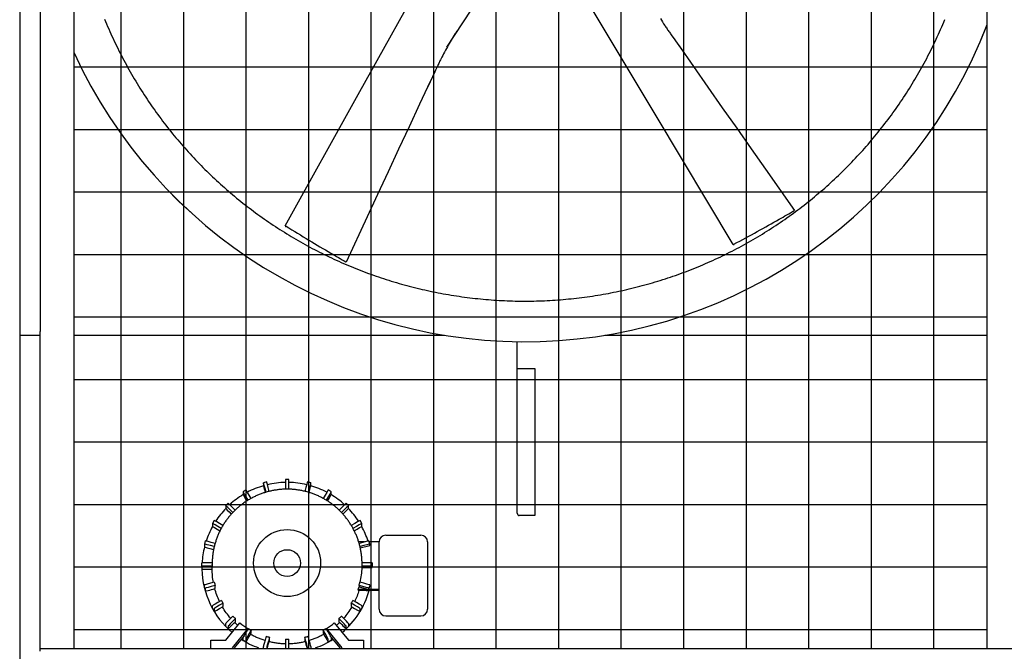
# Model space of a CAD drawing. Extents: x 0 to 1000, y 0 to 750.
# Drawn here: x 723 to 796, y 509 to 556 of the extents above; entities that cross this region are included whole.
import ezdxf

# ---------------------------------------------------------------- set-up
doc = ezdxf.new("R2010")
doc.units = 0
doc.header["$LTSCALE"] = 32
doc.header["$MEASUREMENT"] = 0
doc.layers.add('ALL-DRIVE-INDEP', color=7, linetype='CONTINUOUS')
doc.layers.add('RH-ALL', color=3, linetype='CONTINUOUS')

msp = doc.modelspace()

# ---------------------------------------------------------------- hatches: boundary and pattern name
at = {"layer": 'RH-ALL'}
h = msp.add_hatch(dxfattribs=at)
h.set_pattern_fill('NET', color=5, scale=36.7, style=0)
h.set_pattern_definition([(0, (593.1325, 1052.2973), (0, 4.5875), []), (90, (593.1325, 1052.2973), (-4.5875, 3e-16), [])])
h.paths.add_polyline_path([(727.3138, 509.5706), (727.3129, 604.5711), (794.3129, 604.5706), (794.3129, 509.5706)])

# ---------------------------------------------------------------- linework, layer by layer
at = {"layer": 'ALL-DRIVE-INDEP', "color": 6}
for p, q in [((759.8214, 519.5208), (759.8214, 532.0958)), ((759.8214, 530.1264), (759.9624, 530.1264)), ((759.9624, 530.1264), (761.1254, 530.1264)), ((761.1254, 530.1264), (761.1254, 519.3385)), ((741.4404, 521.8046), (741.1989, 521.7399)), ((741.1989, 521.7398), (741.1989, 521.5338)), ((742.8123, 521.9851), (742.8123, 521.2683)), ((743.0623, 521.9851), (742.8123, 521.9851)), ((743.0623, 521.2683), (743.0623, 521.9851)), ((744.6756, 521.7399), (744.4341, 521.8046)), ((744.6756, 521.5338), (744.6756, 521.7398)), ((739.704, 521.0853), (739.704, 520.8794)), ((739.9206, 521.2104), (739.7041, 521.0855)), ((746.1705, 521.0855), (745.954, 521.2104)), ((746.1705, 520.8794), (746.1705, 521.0853)), ((738.6063, 520.2432), (738.4295, 520.0665)), ((747.445, 520.0665), (747.2683, 520.2432)), ((738.4295, 520.0664), (738.4295, 519.8604)), ((747.4451, 519.8604), (747.4451, 520.0664)), ((737.5871, 518.9688), (737.4621, 518.7524)), ((748.4124, 518.7524), (748.2874, 518.9688)), ((761.1254, 519.3385), (759.9624, 519.3385)), ((737.4621, 518.7523), (737.4621, 518.5463)), ((748.4124, 518.5463), (748.4124, 518.7523)), ((736.9326, 517.4741), (736.8679, 517.2327)), ((748.6131, 517.3969), (748.1912, 517.3969)), ((749.0067, 517.2327), (748.942, 517.4741)), ((749.6873, 517.3969), (748.9626, 517.3969)), ((749.6873, 517.3969), (748.9626, 517.3969)), ((749.6873, 513.8975), (749.6873, 517.3969)), ((750.1873, 517.8969), (752.7473, 517.8969)), ((753.2473, 517.3969), (753.2473, 512.5227)), ((736.8679, 517.2326), (736.8679, 517.0267)), ((748.3078, 516.9566), (749.0067, 517.1438)), ((749.0067, 517.1438), (749.0067, 517.2326)), ((737.4373, 515.8741), (737.4383, 515.8741)), ((748.4363, 515.8741), (748.4373, 515.8741)), ((736.6873, 515.611), (736.6873, 515.861)), ((736.6873, 515.611), (736.6873, 515.4051)), ((737.4373, 515.7491), (737.4373, 515.7705)), ((737.4387, 515.6241), (737.4373, 515.6241)), ((737.4373, 515.392), (737.4387, 515.392)), ((737.4387, 515.392), (737.4387, 515.6241)), ((748.4373, 515.6241), (748.4359, 515.6241)), ((748.4359, 515.6241), (748.4359, 515.5222)), ((748.4359, 515.5222), (749.1873, 515.5222)), ((748.4373, 515.7491), (748.4373, 515.7705)), ((749.1873, 515.861), (749.1873, 515.611)), ((749.1873, 515.5222), (749.1873, 515.611)), ((737.5923, 514.4465), (737.5937, 514.4469)), ((748.2809, 514.4469), (748.2822, 514.4465)), ((736.8679, 514.0334), (736.8679, 514.2393)), ((736.8679, 514.0333), (736.9326, 513.7919)), ((736.9326, 513.9979), (736.9326, 513.792)), ((737.6584, 514.2054), (737.657, 514.2051)), ((737.657, 513.9729), (737.6584, 513.9733)), ((737.6584, 513.9733), (737.6584, 514.2054)), ((749.6873, 513.8975), (748.1514, 513.8975)), ((748.1514, 513.8975), (748.1514, 513.8386)), ((749.6873, 513.8386), (748.1514, 513.8386)), ((748.2175, 514.2051), (748.2161, 514.2054)), ((748.2161, 514.2054), (748.2161, 514.1036)), ((748.2161, 514.1036), (748.942, 513.9091)), ((748.942, 513.9091), (749.0067, 514.1505)), ((748.942, 513.9091), (748.942, 513.9979)), ((748.942, 513.792), (748.942, 513.8386)), ((748.942, 513.7919), (748.9545, 513.8386)), ((749.0067, 514.2393), (749.0067, 514.1505)), ((749.6873, 512.5227), (749.6873, 513.8975)), ((738.1116, 513.1077), (738.1129, 513.1084)), ((747.7617, 513.1084), (747.7629, 513.1077)), ((737.4621, 512.5138), (737.4621, 512.7197)), ((737.4621, 512.5137), (737.5871, 512.2972)), ((737.5871, 512.5032), (737.5871, 512.2973)), ((738.2379, 512.892), (738.2366, 512.8913)), ((738.2366, 512.6591), (738.2379, 512.6598)), ((738.2379, 512.6598), (738.2379, 512.892)), ((747.6379, 512.8913), (747.6367, 512.892)), ((747.6367, 512.892), (747.6367, 512.6598)), ((747.6367, 512.6598), (747.6379, 512.6591)), ((748.2874, 512.2972), (748.4124, 512.5137)), ((748.2874, 512.2973), (748.2874, 512.5032)), ((748.4124, 512.7197), (748.4124, 512.5138)), ((749.6873, 512.4638), (749.6873, 512.5227)), ((753.2473, 512.5227), (753.2473, 512.4638)), ((738.9598, 511.949), (738.9608, 511.95)), ((739.1376, 511.7732), (739.1366, 511.7722)), ((739.1366, 511.5401), (739.1376, 511.5411)), ((739.1376, 511.5411), (739.1376, 511.7732)), ((746.738, 511.7722), (746.737, 511.7732)), ((746.737, 511.7732), (746.737, 511.5411)), ((746.737, 511.5411), (746.738, 511.5401)), ((746.9138, 511.95), (746.9148, 511.949)), ((750.1873, 511.9638), (752.7473, 511.9638)), ((738.4295, 511.1997), (738.4295, 511.4056)), ((738.4295, 511.1996), (738.6063, 511.0228)), ((738.4434, 510.1825), (739.4762, 511.4578)), ((738.6063, 511.2289), (738.6063, 511.0229)), ((740.0484, 511.0521), (738.8952, 509.6282)), ((740.0484, 511.0521), (740.0484, 510.996)), ((740.079, 511.0492), (740.0797, 511.0504)), ((740.2962, 510.9254), (740.2955, 510.9242)), ((740.2962, 510.6933), (740.2962, 510.9254)), ((745.579, 510.9242), (745.5783, 510.9254)), ((745.5783, 510.9254), (745.5783, 510.6933)), ((745.7948, 511.0504), (745.7955, 511.0492)), ((745.8262, 510.996), (745.8262, 511.0521)), ((746.9794, 509.6282), (745.8262, 511.0521)), ((746.3984, 511.4578), (747.4312, 510.1825)), ((747.2683, 511.0229), (747.2683, 511.2289)), ((747.2683, 511.0228), (747.445, 511.1996)), ((747.4451, 511.4056), (747.4451, 511.1997)), ((737.3373, 509.6282), (737.3373, 510.1825)), ((737.3373, 510.1825), (738.4434, 510.1825)), ((739.7753, 510.5177), (739.0549, 509.6282)), ((739.704, 510.1807), (739.704, 510.3866)), ((739.7041, 510.1806), (739.9206, 510.0556)), ((739.9205, 510.2617), (739.9205, 510.0557)), ((740.2955, 510.6921), (740.2962, 510.6933)), ((741.393, 510.4696), (741.3934, 510.471)), ((741.6349, 510.4063), (741.6345, 510.4049)), ((741.6345, 510.1728), (741.6349, 510.1742)), ((741.6349, 510.1742), (741.6349, 510.4063)), ((742.8123, 510.2499), (742.8123, 510.2513)), ((742.8123, 510.2499), (742.8123, 509.6282)), ((743.0623, 510.2513), (743.0623, 510.2499)), ((743.0623, 509.6282), (743.0623, 510.2499)), ((744.24, 510.4049), (744.2397, 510.4063)), ((744.2397, 510.4063), (744.2397, 510.1742)), ((744.2397, 510.1742), (744.24, 510.1728)), ((744.4812, 510.471), (744.4815, 510.4696)), ((745.5783, 510.6933), (745.579, 510.6921)), ((745.954, 510.0557), (745.954, 510.2617)), ((745.954, 510.0556), (746.1705, 510.1806)), ((746.8196, 509.6282), (746.0993, 510.5177)), ((746.1705, 510.3866), (746.1705, 510.1807)), ((747.4312, 510.1825), (748.5373, 510.1825)), ((748.5373, 510.1825), (748.5373, 509.6282)), ((741.1989, 509.6282), (741.1989, 509.7322)), ((741.4404, 509.6675), (741.4404, 509.6282)), ((744.4342, 509.6282), (744.4342, 509.6675)), ((744.6756, 509.7322), (744.6756, 509.6282))]:
    msp.add_line(p, q, dxfattribs=at)
at = {"layer": 'ALL-DRIVE-INDEP', "color": 6, "flags": 128}
for points in [[(748.4373, 515.7705), (748.4369, 515.8379), (748.4356, 515.9054), (748.4335, 515.9729), (748.4306, 516.0403), (748.4269, 516.1077), (748.4223, 516.175), (748.4169, 516.2423), (748.4107, 516.3095), (748.4036, 516.3766), (748.3958, 516.4436), (748.3871, 516.5105), (748.3776, 516.5773), (748.3673, 516.644), (748.3562, 516.7106), (748.3442, 516.777), (748.3315, 516.8433), (748.3179, 516.9094), (748.3035, 516.9753), (748.2884, 517.0411), (748.2724, 517.1067), (748.2556, 517.172), (748.238, 517.2372), (748.2196, 517.3021), (748.2004, 517.3668), (748.1805, 517.4313), (748.1597, 517.4955), (748.1381, 517.5594), (748.1158, 517.6231), (748.0926, 517.6865), (748.0687, 517.7496), (748.044, 517.8124), (748.0185, 517.8749), (747.9923, 517.9371), (747.9653, 517.9989), (747.9376, 518.0605), (747.9091, 518.1216), (747.8798, 518.1825), (747.8499, 518.2429), (747.8191, 518.303), (747.7877, 518.3627), (747.7555, 518.4221), (747.7226, 518.481), (747.689, 518.5395), (747.6547, 518.5976), (747.6196, 518.6553), (747.5839, 518.7125), (747.5474, 518.7693), (747.5103, 518.8257), (747.4725, 518.8816), (747.434, 518.937), (747.3948, 518.9919), (747.3549, 519.0464), (747.3144, 519.1003), (747.2732, 519.1538), (747.2313, 519.2067), (747.1888, 519.2591), (747.1456, 519.311), (747.1019, 519.3624), (747.0574, 519.4132), (747.0124, 519.4635), (746.9668, 519.5132), (746.9205, 519.5623), (746.8737, 519.6109), (746.8262, 519.6589), (746.7782, 519.7063), (746.7296, 519.7532), (746.6805, 519.7994), (746.6307, 519.845), (746.5805, 519.8901), (746.5296, 519.9345), (746.4783, 519.9782), (746.4264, 520.0214), (746.3739, 520.0639), (746.321, 520.1057), (746.2675, 520.147), (746.2136, 520.1875), (746.1591, 520.2274), (746.1042, 520.2666), (746.0488, 520.3051), (745.9929, 520.3429), (745.9365, 520.3801), (745.8797, 520.4165), (745.8225, 520.4522), (745.7648, 520.4873), (745.7067, 520.5216), (745.6481, 520.5552), (745.5892, 520.5881), (745.5299, 520.6202), (745.4702, 520.6517), (745.41, 520.6824), (745.3496, 520.7124), (745.2887, 520.7416), (745.2276, 520.7701), (745.166, 520.7978), (745.1042, 520.8248), (745.042, 520.851), (744.9795, 520.8765), (744.9166, 520.9011), (744.8535, 520.9251), (744.7901, 520.9482), (744.7265, 520.9706), (744.6625, 520.9921), (744.5983, 521.0129), (744.5338, 521.0329), (744.4691, 521.0521), (744.4042, 521.0705), (744.339, 521.0881), (744.2736, 521.1049), (744.2081, 521.1208), (744.1423, 521.136), (744.0764, 521.1504), (744.0102, 521.1639), (743.944, 521.1767), (743.8775, 521.1886), (743.811, 521.1997), (743.7443, 521.21), (743.6774, 521.2195), (743.6105, 521.2282), (743.5435, 521.236), (743.4763, 521.2431), (743.4091, 521.2493), (743.3419, 521.2547), (743.2745, 521.2592), (743.2071, 521.263), (743.1397, 521.2659), (743.0722, 521.268), (743.0048, 521.2692), (742.9373, 521.2697), (742.8698, 521.2693), (742.8023, 521.268), (742.7348, 521.266), (742.6674, 521.2631), (742.6, 521.2593), (742.5327, 521.2548), (742.4654, 521.2494), (742.3982, 521.2431), (742.3311, 521.2361), (742.264, 521.2282), (742.1971, 521.2195), (742.1303, 521.21), (742.0636, 521.1997), (741.997, 521.1886), (741.9306, 521.1766), (741.8643, 521.1639), (741.7982, 521.1503), (741.7323, 521.1359), (741.6665, 521.1208), (741.6009, 521.1048), (741.5356, 521.088), (741.4704, 521.0704), (741.4055, 521.052), (741.3407, 521.0329), (741.2763, 521.0129), (741.2121, 520.9921), (741.1481, 520.9706), (741.0844, 520.9482), (741.021, 520.9251), (740.9579, 520.9012), (740.8951, 520.8765), (740.8326, 520.8511), (740.7704, 520.8248), (740.7085, 520.7979), (740.647, 520.7701), (740.5858, 520.7416), (740.525, 520.7124), (740.4645, 520.6824), (740.4044, 520.6517), (740.3447, 520.6202), (740.2854, 520.5881), (740.2264, 520.5552), (740.1679, 520.5215), (740.1098, 520.4872), (740.0521, 520.4522), (739.9949, 520.4164), (739.9381, 520.38), (739.8817, 520.3428), (739.8258, 520.305), (739.7704, 520.2665), (739.7154, 520.2273), (739.661, 520.1875), (739.607, 520.147), (739.5535, 520.1058), (739.5006, 520.0639), (739.4482, 520.0214), (739.3962, 519.9783), (739.3449, 519.9345), (739.2941, 519.8901), (739.2438, 519.8451), (739.1941, 519.7995), (739.1449, 519.7532), (739.0963, 519.7064), (739.0483, 519.6589), (739.0009, 519.6109), (738.9541, 519.5623), (738.9078, 519.5132), (738.8622, 519.4634), (738.8172, 519.4132), (738.7728, 519.3623), (738.729, 519.311), (738.6858, 519.2591), (738.6433, 519.2067), (738.6015, 519.1537), (738.5602, 519.1003), (738.5197, 519.0463), (738.4798, 518.9919), (738.4406, 518.937), (738.4021, 518.8816), (738.3642, 518.8257), (738.3271, 518.7694), (738.2906, 518.7126), (738.2549, 518.6553), (738.2198, 518.5976), (738.1855, 518.5395), (738.1519, 518.481), (738.119, 518.4221), (738.0868, 518.3628), (738.0554, 518.303), (738.0247, 518.2429), (737.9947, 518.1825), (737.9655, 518.1216), (737.937, 518.0605), (737.9093, 517.9989), (737.8823, 517.9371), (737.8561, 517.8749), (737.8306, 517.8124), (737.8059, 517.7496), (737.782, 517.6865), (737.7589, 517.6231), (737.7365, 517.5594), (737.7149, 517.4955), (737.6941, 517.4313), (737.6741, 517.3668), (737.6549, 517.3021), (737.6365, 517.2372), (737.6189, 517.172), (737.6021, 517.1067), (737.5861, 517.0411), (737.5709, 516.9754), (737.5566, 516.9094), (737.543, 516.8433), (737.5302, 516.777), (737.5183, 516.7106), (737.5072, 516.6441), (737.4969, 516.5774), (737.4874, 516.5105), (737.4787, 516.4436), (737.4709, 516.3766), (737.4638, 516.3095), (737.4576, 516.2423), (737.4522, 516.175), (737.4477, 516.1077), (737.4439, 516.0403), (737.441, 515.9729), (737.4389, 515.9054), (737.4377, 515.8379), (737.4373, 515.7705)], [(759.8214, 519.5208), (759.8217, 519.5125), (759.8226, 519.5038), (759.824, 519.495), (759.8259, 519.4859), (759.8283, 519.4767), (759.8311, 519.4674), (759.8343, 519.4579), (759.8379, 519.4484), (759.8418, 519.4388), (759.8462, 519.4292), (759.8509, 519.4195), (759.8561, 519.4099), (759.8618, 519.4004), (759.8679, 519.3912), (759.8744, 519.3824), (759.8815, 519.3742), (759.8892, 519.3666), (759.8977, 519.3595), (759.9069, 519.3533), (759.9168, 519.3481), (759.9275, 519.3439), (759.9388, 519.3409), (759.9505, 519.3391), (759.9624, 519.3385)], [(737.5256, 514.4286), (737.5053, 514.5479), (737.4877, 514.6677), (737.4726, 514.7879), (737.4602, 514.9083), (737.4505, 515.029), (737.4435, 515.1499), (737.439, 515.2709), (737.4373, 515.392)], [(737.9788, 513.0308), (737.926, 513.144), (737.8759, 513.2584), (737.8283, 513.3738), (737.7834, 513.4904), (737.7411, 513.6079), (737.7015, 513.7264), (737.6646, 513.8457), (737.6304, 513.9658)], [(748.2079, 513.8386), (748.1759, 513.735), (748.1418, 513.6322), (748.1058, 513.53), (748.0677, 513.4285), (748.0277, 513.3278), (747.9857, 513.2279), (747.9417, 513.1289), (747.8958, 513.0308)], [(738.7992, 511.7877), (738.7145, 511.8868), (738.6321, 511.9879), (738.5522, 512.0909), (738.4748, 512.1957), (738.3998, 512.3023), (738.3275, 512.4107), (738.2576, 512.5208), (738.1905, 512.6325)], [(747.6841, 512.6325), (747.6169, 512.5208), (747.5471, 512.4107), (747.4747, 512.3023), (747.3998, 512.1957), (747.3223, 512.0909), (747.2424, 511.9879), (747.1601, 511.8868), (747.0754, 511.7877)], [(739.3213, 511.2666), (739.2606, 511.3203), (739.2007, 511.375), (739.1416, 511.4305), (739.0833, 511.4869)], [(746.7913, 511.4869), (746.733, 511.4305), (746.6739, 511.375), (746.614, 511.3203), (746.5532, 511.2666)], [(741.3097, 510.1573), (741.2408, 510.1791), (741.1722, 510.2019), (741.104, 510.2255), (741.036, 510.25), (740.9684, 510.2754), (740.9011, 510.3017), (740.8342, 510.3289), (740.7676, 510.357), (740.7014, 510.3859), (740.6356, 510.4157), (740.5702, 510.4464), (740.5052, 510.4779), (740.4406, 510.5102), (740.3764, 510.5435), (740.3127, 510.5775), (740.2495, 510.6124)], [(745.6251, 510.6124), (745.5618, 510.5775), (745.4981, 510.5435), (745.434, 510.5103), (745.3694, 510.4779), (745.3044, 510.4464), (745.2389, 510.4157), (745.1731, 510.3859), (745.1069, 510.357), (745.0404, 510.3289), (744.9734, 510.3018), (744.9062, 510.2755), (744.8385, 510.25), (744.7706, 510.2255), (744.7023, 510.2019), (744.6338, 510.1791), (744.5649, 510.1573)], [(742.8123, 509.9124), (742.7362, 509.9147), (742.6602, 509.918), (742.5842, 509.9223), (742.5083, 509.9278), (742.4325, 509.9342), (742.3568, 509.9417), (742.2812, 509.9503), (742.2057, 509.9599), (742.1303, 509.9705), (742.0551, 509.9822), (741.9801, 509.9949), (741.9053, 510.0087), (741.8306, 510.0235), (741.7562, 510.0393), (741.682, 510.0561), (741.608, 510.074)], [(744.2666, 510.074), (744.1926, 510.0561), (744.1184, 510.0393), (744.0439, 510.0235), (743.9693, 510.0087), (743.8945, 509.9949), (743.8194, 509.9822), (743.7442, 509.9705), (743.6689, 509.9599), (743.5934, 509.9503), (743.5178, 509.9417), (743.4421, 509.9342), (743.3662, 509.9278), (743.2903, 509.9224), (743.2144, 509.918), (743.1383, 509.9147), (743.0623, 509.9124)]]:
    msp.add_lwpolyline(points, dxfattribs=at)
at = {"layer": 'ALL-DRIVE-INDEP', "color": 6}
for radius in [2.4603, 0.981]:
    msp.add_circle((742.9373, 515.849), radius, dxfattribs=at)
for centre, start, end in [((750.1873, 517.3969), 90, 180), ((752.7473, 517.3969), 0, 90), ((750.1873, 512.4638), 180, 270), ((752.7473, 512.4638), 270, 0)]:
    msp.add_arc(centre, 0.5, start, end, dxfattribs=at)
for centre, major_axis, ratio, start_param, end_param in [((741.393, 521.0154), (-0.1941, 0.7245), 0.004517, 4.7548223, 6.300044), ((741.6345, 521.0801), (-0.1941, 0.7245), 0.004517, 4.7551604, 6.2831853), ((742.9373, 515.517), (6.25, 0), 0.9998477, 1.5907977, 1.803134), ((742.9373, 515.517), (6.2487, -0.125), 0.9998478, 1.3584484, 1.5707841), ((744.24, 521.0801), (0.1941, 0.7245), 0.004517, 0, 1.5280249), ((744.4815, 521.0154), (0.1941, 0.7245), 0.004517, 6.2663266, 7.8115483), ((740.079, 520.4359), (-0.375, 0.6495), 0.0087262, 4.7500423, 6.2983007), ((740.2955, 520.5609), (-0.375, 0.6495), 0.0087262, 4.7506949, 6.2831853), ((742.9373, 515.517), (6.25, 0), 0.9998477, 1.8521499, 2.0561458), ((741.393, 520.8095), (-0.1941, 0.7245), 0.004517, 0.0168587, 1.2605222), ((744.4815, 520.8095), (0.1941, 0.7245), 0.004517, 5.0226631, 6.2663266), ((742.9373, 515.517), (6.25, 0), 0.9998477, 1.0854468, 1.2894427), ((745.579, 520.5609), (0.375, 0.6495), 0.0087262, 0, 1.5324904), ((745.7955, 520.4359), (0.375, 0.6495), 0.0087262, 6.2680699, 7.8163284), ((739.1366, 519.7129), (-0.5303, 0.5304), 0.0123407, 4.743483, 6.2831853), ((742.9373, 515.517), (6.25, 0), 0.9998477, 2.1135243, 2.3104622), ((740.079, 520.23), (-0.375, 0.6495), 0.0087262, 0.0151154, 1.2973921), ((745.7955, 520.23), (0.375, 0.6495), 0.0087262, 4.9857932, 6.2680699), ((742.9373, 515.517), (6.25, 0), 0.9998477, 0.8311304, 1.0280684), ((746.738, 519.7129), (0.5303, 0.5304), 0.0123407, 0, 1.5397023), ((742.9373, 515.517), (6.25, 0), 0.9998477, 2.3749424, 2.566628), ((738.9598, 519.5361), (-0.5303, 0.5304), 0.0123407, 4.7425614, 6.2955273), ((738.9598, 519.3302), (-0.5303, 0.5304), 0.0123407, 0.012342, 1.3535841), ((746.9148, 519.5361), (0.5303, 0.5304), 0.0123407, 6.2708433, 7.8238092), ((746.9148, 519.3302), (0.5303, 0.5304), 0.0123407, 4.9296012, 6.2708433), ((742.9373, 515.517), (6.25, 0), 0.9998477, 0.5749646, 0.7666503), ((738.1116, 518.3773), (-0.6495, 0.375), 0.0151142, 4.7328982, 6.2919126), ((738.2366, 518.5938), (-0.6495, 0.375), 0.0151142, 4.734025, 6.2831853), ((747.6379, 518.5938), (0.6495, 0.375), 0.0151142, 0, 1.5491603), ((747.7629, 518.3773), (0.6495, 0.375), 0.0151142, 6.274458, 7.8334724), ((742.9373, 515.517), (-6.25, 0), 0.9998477, 5.7780161, 5.9666645), ((738.1116, 518.1714), (-0.6495, 0.375), 0.0151142, 0.0087273, 1.4243571), ((747.7629, 518.1714), (0.6495, 0.375), 0.0151142, 4.8588282, 6.274458), ((742.9373, 515.517), (6.25, 0), 0.9998477, 0.3165208, 0.5051692), ((737.657, 517.28), (-0.7244, 0.1941), 0.0168577, 4.7229736, 6.2831853), ((748.2175, 517.28), (0.7244, 0.1941), 0.0168577, 0, 1.5602117), ((742.9373, 515.517), (-6.25, 0), 0.9998477, 6.0395742, 6.2277732), ((737.5923, 517.0386), (-0.7244, 0.1941), 0.0168577, 4.7217192, 6.287703), ((737.5923, 516.8326), (-0.7244, 0.1941), 0.0168577, 0.0045177, 1.5043697), ((748.2822, 517.0386), (0.7244, 0.1941), 0.0168577, 6.2786676, 7.8446514), ((737.4373, 515.861), (-0.75, 0), 0.0174524, 4.712389, 6.2831853), ((748.4373, 515.861), (0.75, 0), 0.0174524, 0, 1.5707963), ((737.4373, 515.611), (-0.75, 0), 0.0174524, 4.712389, 6.2831853), ((737.4373, 515.4051), (-0.75, 0), 0.0174524, 0, 1.5707963), ((742.9373, 515.517), (-6.25, 0), 0.9998477, 0.0180153, 0.8685428), ((742.9373, 515.7491), (-5.4986, -0.125), 0.9998479, 6.2604422, 6.2831715), ((742.9373, 515.6472), (5.4986, -0.125), 0.9998479, 6.0847608, 6.2831992), ((742.9373, 515.7491), (5.5, 0), 0.9998477, 6.2604561, 6.2831853), ((748.4373, 515.611), (0.75, 0), 0.0174524, 0, 1.5707963), ((737.5923, 514.4334), (-0.7244, -0.1941), 0.0168577, 4.7078713, 6.2786676), ((742.9373, 515.7491), (-5.5, 0), 0.9998477, 0.2390702, 0.2617994), ((742.9373, 515.7491), (5.5, 0), 0.9998477, 6.0213859, 6.0441151), ((748.2822, 514.4334), (0.7244, -0.1941), 0.0168577, 0.0045177, 1.575314), ((737.5923, 514.2275), (-0.7244, -0.1941), 0.0168577, 6.2786676, 6.2831853), ((737.657, 514.192), (-0.7244, -0.1941), 0.0168577, 4.7078713, 6.2786676), ((737.657, 513.986), (-0.7244, -0.1941), 0.0168577, 6.2786676, 7.849464), ((742.9373, 515.7491), (-5.5, 0), 0.9998477, 0.2617994, 0.2845286), ((742.9373, 515.517), (6.25, 0), 0.9998477, 5.4146425, 6.0112622), ((742.9373, 515.6472), (5.5, 0), 0.9998477, 5.9593743, 5.9986567), ((742.9373, 515.7491), (5.5, 0), 0.9998477, 5.9986567, 6.0213859), ((748.2175, 514.192), (0.7244, -0.1941), 0.0168577, 0.0045177, 1.575314), ((748.2175, 513.986), (0.7244, -0.1941), 0.0168577, 5.5100088, 6.287703), ((738.1116, 513.0946), (-0.6495, -0.375), 0.0151142, 4.7036617, 6.274458), ((742.9373, 515.7491), (-5.5, 0), 0.9998477, 0.5008695, 0.5235988), ((742.9373, 515.7491), (-5.5, 0), 0.9998477, 0.5235988, 0.546328), ((742.9373, 515.7491), (-5.5, 0), 0.9998477, 2.5952646, 2.6179939), ((742.9373, 515.7491), (-5.5, 0), 0.9998477, 2.6179939, 2.6407231), ((747.7629, 513.0946), (0.6495, -0.375), 0.0151142, 0.0087273, 1.5795236), ((738.1116, 512.8887), (-0.6495, -0.375), 0.0151142, 6.274458, 6.2831853), ((738.2366, 512.8782), (-0.6495, -0.375), 0.0151142, 4.7036617, 6.274458), ((738.2366, 512.6722), (-0.6495, -0.375), 0.0151142, 6.274458, 7.8452543), ((747.6379, 512.8782), (0.6495, -0.375), 0.0151142, 0.0087273, 1.5795236), ((747.6379, 512.6722), (0.6495, -0.375), 0.0151142, 4.7211163, 6.2919126), ((747.7629, 512.8887), (0.6495, -0.375), 0.0151142, 0, 0.0087273), ((738.9598, 511.9359), (-0.5303, -0.5304), 0.0123407, 4.700047, 6.2708433), ((739.1366, 511.7591), (-0.5303, -0.5304), 0.0123407, 4.700047, 6.2708433), ((739.1366, 511.5532), (-0.5303, -0.5304), 0.0123407, 6.2708433, 7.8416397), ((742.9373, 515.7491), (-5.5, 0), 0.9998477, 0.7626689, 0.7853982), ((742.9373, 515.7491), (-5.5, 0), 0.9998477, 0.7853982, 0.8081274), ((742.9373, 515.7491), (-5.5, 0), 0.9998477, 2.3334653, 2.3561945), ((746.738, 511.7591), (0.5303, -0.5304), 0.0123407, 0.012342, 1.5831383), ((746.738, 511.5532), (0.5303, -0.5304), 0.0123407, 4.7247309, 6.2955273), ((742.9373, 515.7491), (-5.5, 0), 0.9998477, 2.3561945, 2.3789237), ((746.9148, 511.9359), (0.5303, -0.5304), 0.0123407, 0.012342, 1.5831383), ((738.9598, 511.7299), (-0.5303, -0.5304), 0.0123407, 6.2708433, 6.2831853), ((742.9373, 515.7316), (5.5, 0), 0.9998477, 4.0317541, 4.1593729), ((740.079, 511.0361), (-0.375, -0.6495), 0.0087262, 4.6972736, 6.2680699), ((740.2955, 510.9111), (-0.375, -0.6495), 0.0087262, 4.6972736, 6.2680699), ((742.9373, 515.7491), (-5.5, 0), 0.9998477, 1.0244683, 1.0471976), ((742.9373, 515.7491), (-5.5, 0), 0.9998477, 1.0471976, 1.0699268), ((742.9373, 515.7491), (-5.5, 0), 0.9998477, 2.0716659, 2.0943951), ((745.579, 510.9111), (0.375, -0.6495), 0.0087262, 0.0151154, 1.5859117), ((742.9373, 515.7491), (-5.5, 0), 0.9998477, 2.0943951, 2.1171243), ((745.7955, 511.0361), (0.375, -0.6495), 0.0087262, 0.0151154, 1.5859117), ((742.9373, 515.7316), (5.5, 0), 0.9998477, 5.265405, 5.3930239), ((746.9148, 511.7299), (0.5303, -0.5304), 0.0123407, 0, 0.012342), ((742.9373, 515.517), (-6.25, 0), 0.9998477, 1.0006285, 1.2295765), ((742.9373, 515.517), (-6.0625, 0), 0.9998477, 1.0040596, 1.0084319), ((740.079, 510.8301), (-0.375, -0.6495), 0.0087262, 6.2680699, 6.2831853), ((740.2955, 510.7051), (-0.375, -0.6495), 0.0087262, 6.2680699, 7.8388663), ((741.393, 510.4565), (-0.1941, -0.7245), 0.004517, 4.6955303, 6.2663266), ((742.9373, 515.7491), (-5.5, 0), 0.9998477, 1.2862677, 1.3089969), ((741.6345, 510.3919), (-0.1941, -0.7245), 0.004517, 4.6955303, 6.2663266), ((741.6345, 510.1859), (0.1941, 0.7245), 0.004517, 3.8349667, 4.6955303), ((742.9373, 515.7491), (-5.5, 0), 0.9998477, 1.3089969, 1.3317262), ((742.9373, 515.7491), (-5.5, 0), 0.9998477, 1.5480671, 1.5707963), ((742.9373, 515.7491), (-5.4986, -0.125), 0.9998479, 1.5480809, 1.5708102), ((742.9373, 515.7491), (-5.5, 0), 0.9998477, 1.8098665, 1.8325957), ((744.24, 510.3919), (0.1941, -0.7245), 0.004517, 0.0168587, 1.587655), ((744.24, 510.1859), (0.1941, -0.7245), 0.004517, 4.7292477, 5.5898113), ((742.9373, 515.7491), (-5.5, 0), 0.9998477, 1.8325957, 1.8553249), ((744.4815, 510.4565), (0.1941, -0.7245), 0.004517, 0.0168587, 1.587655), ((742.9373, 515.517), (-6.25, 0), 0.9998477, 1.9120161, 2.1409642), ((745.579, 510.7051), (0.375, -0.6495), 0.0087262, 4.7275044, 6.2983007), ((742.9373, 515.517), (-6.0625, 0), 0.9998477, 2.1331608, 2.137533), ((745.7955, 510.8301), (0.375, -0.6495), 0.0087262, 0, 0.0151154), ((742.9373, 515.517), (-6.0625, 0), 0.9998477, 1.3294251, 1.3314449), ((742.9373, 515.517), (-6.0625, 0), 0.9998477, 1.8101478, 1.8121676)]:
    msp.add_ellipse(centre, major_axis=major_axis, ratio=ratio, start_param=start_param, end_param=end_param, dxfattribs=at)
at = {"layer": 'RH-ALL', "color": 5}
for p, q in [((723.3129, 615.5706), (723.3129, 532.5701)), ((724.8129, 609.3586), (724.8129, 532.8451)), ((727.3129, 509.5701), (727.3129, 604.5706)), ((794.3129, 509.5701), (794.3129, 596.5706)), ((757.2729, 557.7564), (754.6254, 553.7233)), ((723.3129, 532.5701), (723.3129, 505.5701)), ((723.3129, 532.5701), (724.8129, 532.5701)), ((724.8129, 532.3451), (724.8129, 532.8451)), ((727.3129, 532.5701), (754.4934, 532.5701)), ((766.2573, 532.5701), (794.3129, 532.5701)), ((724.8129, 509.3691), (724.8129, 532.3451)), ((724.8129, 509.5701), (861.6119, 509.5701))]:
    msp.add_line(p, q, dxfattribs=at)
at = {"layer": 'RH-ALL', "color": 5, "flags": 128}
for points in [[(742.8026, 540.6108), (748.1582, 550.2297), (753.5126, 559.8491)], [(775.6623, 539.2195), (770.0096, 548.6668), (764.3558, 558.1135)], [(729.5385, 555.7795), (729.6134, 555.598), (729.6893, 555.4169), (729.7663, 555.2363), (729.8444, 555.0561), (729.9235, 554.8764), (730.0037, 554.6972), (730.085, 554.5184), (730.1673, 554.3401), (730.2506, 554.1624), (730.335, 553.9851), (730.4204, 553.8082), (730.5069, 553.6319), (730.5944, 553.4562), (730.6829, 553.2809), (730.7725, 553.1061), (730.8631, 552.9319), (730.9547, 552.7582), (731.0473, 552.5851), (731.1409, 552.4125), (731.2356, 552.2404), (731.3313, 552.069), (731.4279, 551.898), (731.5256, 551.7277), (731.6243, 551.5579), (731.7239, 551.3887), (731.8246, 551.2201), (731.9262, 551.0521), (732.0289, 550.8847), (732.1325, 550.7179), (732.2371, 550.5517), (732.3427, 550.3861), (732.4492, 550.2212), (732.5568, 550.0569), (732.6653, 549.8932), (732.7747, 549.7302), (732.8851, 549.5678), (732.9965, 549.4061), (733.1089, 549.245), (733.2221, 549.0846), (733.3364, 548.9249), (733.4516, 548.7659), (733.5677, 548.6075), (733.6848, 548.4498), (733.8028, 548.2929), (733.9217, 548.1366), (734.0416, 547.981), (734.1623, 547.8262), (734.284, 547.6721), (734.4066, 547.5187), (734.5301, 547.366), (734.6546, 547.2141), (734.7799, 547.0629), (734.9061, 546.9124), (735.0331, 546.7627), (735.1611, 546.6137), (735.2899, 546.4655), (735.4197, 546.3181), (735.5502, 546.1714), (735.6817, 546.0255), (735.814, 545.8804), (735.9471, 545.736), (736.0811, 545.5924), (736.216, 545.4497), (736.3516, 545.3077), (736.4881, 545.1665), (736.6255, 545.0261), (736.7636, 544.8866), (736.9026, 544.7478), (737.0424, 544.6098), (737.183, 544.4727), (737.3244, 544.3364), (737.4666, 544.201), (737.6096, 544.0664), (737.7533, 543.9326), (737.8979, 543.7996), (738.0432, 543.6676), (738.1894, 543.5363), (738.3362, 543.406), (738.4839, 543.2765), (738.6323, 543.1478), (738.7815, 543.0201), (738.9314, 542.8932), (739.082, 542.7672), (739.2334, 542.6421), (739.3855, 542.5179), (739.5384, 542.3946), (739.692, 542.2722), (739.8463, 542.1507), (740.0013, 542.0301), (740.157, 541.9105), (740.3135, 541.7917), (740.4706, 541.6739), (740.6284, 541.557), (740.7869, 541.4411), (740.9461, 541.326), (741.106, 541.212), (741.2666, 541.0989), (741.4278, 540.9867), (741.5897, 540.8755), (741.7523, 540.7653), (741.9155, 540.656), (742.0793, 540.5477), (742.2438, 540.4404), (742.4089, 540.3341), (742.5747, 540.2287), (742.741, 540.1243), (742.908, 540.0209), (743.0756, 539.9185), (743.2438, 539.817), (743.4125, 539.7166), (743.5819, 539.6172), (743.7519, 539.5187), (743.9224, 539.4213), (744.0935, 539.3248), (744.2652, 539.2294), (744.4374, 539.135), (744.6102, 539.0416), (744.7835, 538.9492), (744.9574, 538.8578), (745.1318, 538.7675), (745.3067, 538.6782), (745.4821, 538.5899), (745.6581, 538.5026), (745.8346, 538.4164), (746.0116, 538.3312), (746.189, 538.247), (746.367, 538.1639), (746.5454, 538.0819), (746.7244, 538.0009), (746.9038, 537.9209), (747.0837, 537.842), (747.264, 537.7641), (747.4448, 537.6874), (747.626, 537.6116), (747.8077, 537.537), (747.9898, 537.4634), (748.1723, 537.3909), (748.3553, 537.3194), (748.5387, 537.2491), (748.7225, 537.1798), (748.9067, 537.1116), (749.0913, 537.0445), (749.2763, 536.9785), (749.4616, 536.9136), (749.6474, 536.8498), (749.8335, 536.787), (750.02, 536.7254), (750.2069, 536.6649), (750.3941, 536.6055), (750.5817, 536.5472), (750.7696, 536.49), (750.9579, 536.4339), (751.1464, 536.379), (751.3353, 536.3252), (751.5246, 536.2725), (751.7141, 536.2209), (751.9039, 536.1704), (752.0941, 536.1211), (752.2845, 536.0729), (752.4752, 536.0258), (752.6661, 535.9799), (752.8574, 535.935), (753.0489, 535.8913), (753.2406, 535.8488), (753.4326, 535.8073), (753.6249, 535.767), (753.8174, 535.7278), (754.0101, 535.6898), (754.203, 535.6529), (754.3961, 535.6171), (754.5895, 535.5825), (754.783, 535.549), (754.9768, 535.5166), (755.1707, 535.4854), (755.3648, 535.4553), (755.5591, 535.4263), (755.7535, 535.3985), (755.9482, 535.3719), (756.1429, 535.3463), (756.3378, 535.322), (756.5329, 535.2987), (756.7281, 535.2766), (756.9234, 535.2557), (757.1188, 535.2359), (757.3143, 535.2173), (757.51, 535.1998), (757.7057, 535.1834), (757.9016, 535.1682), (758.0975, 535.1542), (758.2935, 535.1413), (758.4896, 535.1295), (758.6857, 535.1189), (758.8819, 535.1095), (759.0782, 535.1012), (759.2745, 535.0941), (759.4708, 535.0881), (759.6672, 535.0833), (759.8636, 535.0797), (760.06, 535.0772), (760.2564, 535.0759), (760.4528, 535.0757), (760.6493, 535.0767), (760.8457, 535.0789), (761.0421, 535.0822), (761.2385, 535.0867), (761.4348, 535.0924), (761.6311, 535.0992), (761.8274, 535.1072), (762.0236, 535.1164), (762.2198, 535.1267), (762.4158, 535.1382), (762.6119, 535.1509), (762.8078, 535.1647), (763.0037, 535.1796), (763.1994, 535.1957), (763.3951, 535.213), (763.5906, 535.2314), (763.7861, 535.251), (763.9814, 535.2717), (764.1766, 535.2936), (764.3717, 535.3167), (764.5666, 535.3408), (764.7614, 535.3662), (764.9561, 535.3926), (765.1505, 535.4202), (765.3449, 535.449), (765.539, 535.4789), (765.733, 535.5099), (765.9267, 535.5421), (766.1203, 535.5754), (766.3137, 535.6098), (766.5069, 535.6454), (766.6998, 535.6821), (766.8926, 535.72), (767.0851, 535.7589), (767.2774, 535.799), (767.4694, 535.8403), (767.6613, 535.8826), (767.8528, 535.9261), (768.0441, 535.9707), (768.2351, 536.0165), (768.4259, 536.0633), (768.6164, 536.1113), (768.8065, 536.1604), (768.9964, 536.2106), (769.186, 536.2619), (769.3753, 536.3144), (769.5643, 536.3679), (769.753, 536.4226), (769.9413, 536.4784), (770.1293, 536.5353), (770.317, 536.5933), (770.5043, 536.6524), (770.6912, 536.7126), (770.8778, 536.7739), (771.0641, 536.8363), (771.2499, 536.8999), (771.4354, 536.9645), (771.6205, 537.0302), (771.8052, 537.097), (771.9895, 537.165), (772.1734, 537.234), (772.3569, 537.3041), (772.54, 537.3753), (772.7226, 537.4475), (772.9048, 537.5209), (773.0866, 537.5953), (773.2679, 537.6708), (773.4488, 537.7474), (773.6292, 537.825), (773.8091, 537.9037), (773.9886, 537.9835), (774.1677, 538.0643), (774.3462, 538.1462), (774.5242, 538.2291), (774.7018, 538.313), (774.8789, 538.398), (775.0554, 538.4841), (775.2315, 538.5712), (775.407, 538.6593), (775.582, 538.7484), (775.7565, 538.8386), (775.9305, 538.9298), (776.1039, 539.022), (776.2768, 539.1153), (776.4491, 539.2095), (776.6209, 539.3048), (776.7921, 539.401), (776.9627, 539.4983), (777.1328, 539.5965), (777.3022, 539.6958), (777.4711, 539.7961), (777.6394, 539.8973), (777.8071, 539.9995), (777.9742, 540.1027), (778.1407, 540.2069), (778.3066, 540.3121), (778.4718, 540.4183), (778.6365, 540.5254), (778.8005, 540.6334), (778.9638, 540.7425), (779.1265, 540.8525), (779.2886, 540.9634), (779.45, 541.0754), (779.6107, 541.1882), (779.7708, 541.302), (779.9301, 541.4168), (780.0888, 541.5325), (780.2469, 541.6491), (780.4042, 541.7667), (780.5608, 541.8852), (780.7167, 542.0046), (780.8719, 542.1249), (781.0264, 542.2462), (781.1802, 542.3684), (781.3332, 542.4915), (781.4855, 542.6155), (781.6371, 542.7404), (781.7879, 542.8661), (781.938, 542.9928), (782.0873, 543.1204), (782.2359, 543.2488), (782.3837, 543.3782), (782.5307, 543.5084), (782.677, 543.6394), (782.8225, 543.7713), (782.9672, 543.9041), (783.1111, 544.0377), (783.2542, 544.1722), (783.3965, 544.3075), (783.5381, 544.4436), (783.6788, 544.5806), (783.8187, 544.7184), (783.9579, 544.857), (784.0962, 544.9965), (784.2336, 545.1367), (784.3703, 545.2778), (784.5061, 545.4196), (784.6411, 545.5622), (784.7752, 545.7057), (784.9085, 545.8499), (785.041, 545.9949), (785.1726, 546.1407), (785.3033, 546.2872), (785.4332, 546.4345), (785.5622, 546.5826), (785.6903, 546.7314), (785.8176, 546.881), (785.9439, 547.0313), (786.0694, 547.1823), (786.194, 547.3341), (786.3177, 547.4866), (786.4405, 547.6399), (786.5624, 547.7939), (786.6834, 547.9485), (786.8035, 548.1039), (786.9226, 548.26), (787.0409, 548.4168), (787.1582, 548.5743), (787.2745, 548.7325), (787.39, 548.8913), (787.5045, 549.0509), (787.618, 549.2111), (787.7306, 549.372), (787.8423, 549.5335), (787.9529, 549.6957), (788.0626, 549.8586), (788.1714, 550.0221), (788.2792, 550.1862), (788.386, 550.351), (788.4918, 550.5164), (788.5966, 550.6825), (788.7005, 550.8491), (788.8033, 551.0164), (788.9052, 551.1843), (789.006, 551.3528), (789.1059, 551.5218), (789.2048, 551.6915), (789.3026, 551.8617), (789.3995, 552.0325), (789.4954, 552.2039), (789.5902, 552.3759), (789.684, 552.5484), (789.7768, 552.7214), (789.8686, 552.895), (789.9594, 553.0691), (790.0491, 553.2438), (790.1378, 553.419), (790.2255, 553.5947), (790.3121, 553.7709), (790.3977, 553.9476), (790.4823, 554.1248), (790.5658, 554.3025), (790.6483, 554.4807), (790.7297, 554.6594), (790.8101, 554.8385), (790.8894, 555.0182), (790.9677, 555.1983), (791.0449, 555.3788), (791.1211, 555.5598), (791.1962, 555.7412)], [(770.3267, 555.8148), (770.4051, 555.6891), (770.4848, 555.5635), (770.5656, 555.4383), (770.6476, 555.3132), (770.6891, 555.2508), (770.7311, 555.1882), (770.7735, 555.1255), (770.8163, 555.0626), (770.8594, 554.9996), (770.9029, 554.9365), (770.9466, 554.8733), (770.9905, 554.8101), (771.0346, 554.7468), (771.0788, 554.6834), (771.1673, 554.5568), (771.2557, 554.4302), (771.9615, 553.4186)], [(755.4191, 554.9346), (755.4182, 554.9333), (755.4166, 554.9308), (755.4127, 554.9247), (755.4043, 554.9117), (755.3954, 554.898), (755.3863, 554.8839), (755.3492, 554.8261), (755.312, 554.7678), (755.2747, 554.709), (755.2004, 554.5906), (755.1264, 554.4711), (755.0528, 554.3509), (754.9798, 554.2298), (754.9074, 554.108), (754.8355, 553.9855), (754.7642, 553.8622), (754.6936, 553.7381), (754.6236, 553.6131), (754.5543, 553.4873), (754.4857, 553.3605), (754.4179, 553.2329), (754.3507, 553.1043), (754.2844, 552.9748), (754.2189, 552.8442), (754.1864, 552.7786), (754.1542, 552.7127), (754.122, 552.6463), (754.0898, 552.5795), (754.0577, 552.5122), (754.0256, 552.4447), (753.9935, 552.3768), (753.9614, 552.3088), (753.9294, 552.2406), (753.8974, 552.1722), (753.8334, 552.0354), (753.7694, 551.8988), (753.2581, 550.8089)], [(771.6925, 553.8038), (772.7497, 552.2932), (773.8082, 550.7836), (774.8678, 549.2746), (775.9279, 547.7661), (776.9883, 546.2577), (778.0485, 544.7491), (780.1688, 541.7317)], [(753.4343, 551.1849), (752.6612, 549.5311), (751.8896, 547.8765), (751.1191, 546.2214), (750.3492, 544.566), (749.5796, 542.9105), (748.8097, 541.255), (747.2698, 537.944)]]:
    msp.add_lwpolyline(points, dxfattribs=at)
at = {"layer": 'RH-ALL', "color": 5}
for centre, major_axis, ratio, start_param, end_param in [((760.3754, 568.4558), (36.375, 0), 0.9996573, 3.5716671, 5.9150213), ((760.3754, 568.4541), (36.375, 0), 0.9996573, 3.5716671, 5.9150213), ((531.062, 443.8721), (-514.2051, -273.5561), 0.0590579, 2.0423655, 2.044818), ((780.1412, 541.717), (0.0276, 0.0147), 0.0595123, 5.1790707, 6.2831853), ((742.8557, 540.5778), (-0.0601, -0.0167), 0.0885698, 6.2209705, 7.8539816), ((742.6094, 541.4641), (-8.8908, 5.5299), 0.0599398, 1.6359111, 2.0161562), ((774.592, 539.3434), (-9.2435, -4.9175), 0.0590579, 1.6621204, 2.0423655), ((775.7174, 539.2488), (-0.0052, -0.062), 0.1089686, 6.19483, 7.8539816), ((549.7234, 697.8713), (-494.581, 307.6191), 0.0599398, 2.0161562, 2.0186087), ((747.2432, 537.9605), (0.0265, -0.0165), 0.0603821, 5.152906, 6.2831853)]:
    msp.add_ellipse(centre, major_axis=major_axis, ratio=ratio, start_param=start_param, end_param=end_param, dxfattribs=at)

doc.saveas('drawing.dxf')
